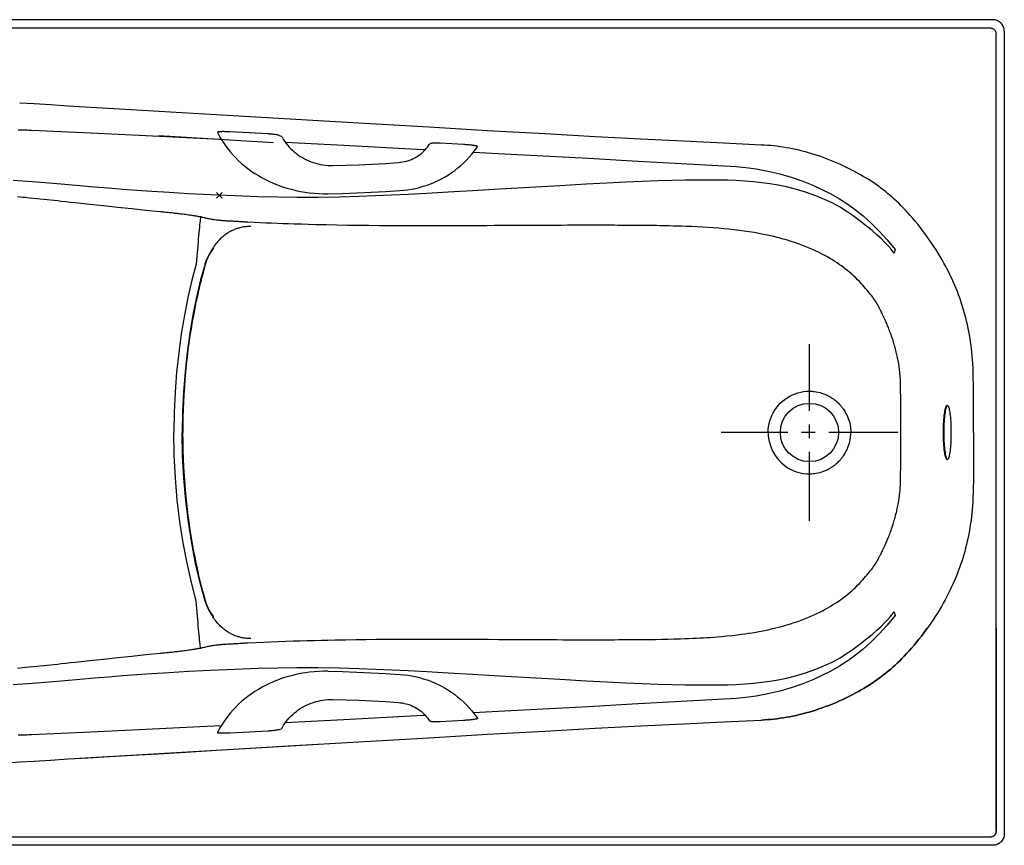
# Model space of a CAD drawing. Extents: x -25.4 to 40.6, y -10.4 to 25.6.
# Drawn here: x -2.4 to 40.6, y -10.4 to 25.6 of the extents above; entities that cross this region are included whole.
import ezdxf

# ---------------------------------------------------------------- set-up
doc = ezdxf.new("R2010")
doc.units = 0
doc.header["$LTSCALE"] = 2
doc.header["$MEASUREMENT"] = 0
doc.linetypes.add('CENTER', pattern=[0.6, 0.375, -0.075, 0.075, -0.075])
doc.layers.get('0').update_dxf_attribs({"linetype": 'CONTINUOUS'})
doc.layers.add('CENTER', color=1, linetype='CENTER')

msp = doc.modelspace()

# ---------------------------------------------------------------- linework, layer by layer
for p, q in [((40.09, 25.61), (-24.914, 25.61)), ((-24.803, 25.249), (39.979, 25.249)), ((40.228, -9.781), (40.228, 25)), ((40.588, 25.112), (40.588, -9.892)), ((8.466, 20.628), (6.807, 20.718)), ((3.703, 20.557), (8.705, 20.262)), ((16.999, 20.164), (15.976, 20.22)), ((6.464, 18.077), (6.214, 17.827)), ((6.464, 17.827), (6.214, 18.077)), ((5.539, 17.002), (5.525, 17.005)), ((5.567, 16.996), (5.539, 17.002)), ((5.595, 16.99), (5.567, 16.996)), ((5.623, 16.983), (5.595, 16.99)), ((35.813, 15.541), (35.784, 15.43)), ((35.823, 15.596), (35.813, 15.541)), ((5.711, 14.881), (5.682, 14.775)), ((5.721, 14.917), (5.711, 14.881)), ((5.714, 14.965), (5.721, 14.917)), ((36.067, 8.938), (36.067, 9.121)), ((33.246, 8.983), (33.257, 8.973)), ((33.257, 8.973), (33.267, 8.965)), ((33.267, 8.965), (33.275, 8.957)), ((33.275, 8.957), (33.282, 8.951)), ((33.282, 8.951), (33.292, 8.942)), ((33.292, 8.942), (33.301, 8.935)), ((33.301, 8.935), (33.31, 8.926)), ((36.067, 8.675), (36.067, 8.938)), ((36.067, 7.653), (36.067, 8.675)), ((38.1, 8.794), (38.087, 8.782)), ((38.098, 8.797), (38.111, 8.794)), ((38.106, 8.795), (38.1, 8.794)), ((36.067, 7.475), (36.067, 7.653)), ((36.067, 6.556), (36.067, 7.475)), ((36.067, 6.298), (36.067, 6.556)), ((33.257, 6.247), (33.267, 6.255)), ((33.267, 6.255), (33.275, 6.262)), ((33.275, 6.262), (33.282, 6.268)), ((33.282, 6.268), (33.292, 6.278)), ((33.292, 6.278), (33.301, 6.285)), ((33.301, 6.285), (33.31, 6.294)), ((33.31, 6.294), (33.321, 6.304)), ((38.087, 6.438), (38.1, 6.426)), ((38.111, 6.426), (38.098, 6.422)), ((38.1, 6.426), (38.106, 6.425)), ((32.087, 5.756), (32.087, 5.808)), ((5.711, 0.339), (5.682, 0.445)), ((5.721, 0.302), (5.711, 0.339)), ((5.714, 0.255), (5.721, 0.302)), ((35.784, -0.211), (35.813, -0.321)), ((35.813, -0.321), (35.823, -0.376)), ((40.228, -0.92), (40.228, -9.781)), ((19.638, -1.416), (20.095, -1.419)), ((20.095, -1.419), (20.472, -1.42)), ((20.472, -1.42), (20.771, -1.422)), ((20.771, -1.422), (21.063, -1.423)), ((21.063, -1.423), (21.341, -1.424)), ((21.341, -1.424), (21.605, -1.424)), ((21.605, -1.424), (21.857, -1.425)), ((21.857, -1.425), (22.094, -1.425)), ((22.094, -1.425), (22.318, -1.425)), ((5.567, -1.776), (5.595, -1.77)), ((5.595, -1.77), (5.623, -1.764)), ((5.623, -1.764), (5.702, -1.746)), ((16.999, -4.944), (15.976, -5)), ((8.466, -5.408), (6.807, -5.498)), ((39.979, -10.03), (-24.803, -10.03)), ((39.979, -10.03), (-5.412, -10.03)), ((40.09, -10.39), (-24.914, -10.39))]:
    msp.add_line(p, q)
for points in [[(40.588, 25.112), (40.585, 25.164), (40.577, 25.215), (40.563, 25.265), (40.544, 25.313), (40.52, 25.36), (40.492, 25.403), (40.459, 25.444), (40.422, 25.48), (40.382, 25.513), (40.338, 25.542), (40.292, 25.566), (40.243, 25.584), (40.193, 25.598), (40.142, 25.607), (40.09, 25.61)], [(39.979, 25.249), (40.005, 25.248), (40.031, 25.244), (40.056, 25.237), (40.08, 25.228), (40.103, 25.216), (40.125, 25.202), (40.146, 25.186), (40.164, 25.167), (40.18, 25.147), (40.194, 25.125), (40.206, 25.102), (40.216, 25.078), (40.222, 25.052), (40.226, 25.027), (40.228, 25)], [(11.154, 21.173), (-0.25, 21.845), (-1.033, 21.891), (-1.744, 21.935), (-2.371, 21.976)], [(29.996, 20.146), (28.336, 20.223), (26.591, 20.308), (24.736, 20.402), (22.738, 20.508), (20.539, 20.629), (18.044, 20.77), (15.475, 20.918), (13.185, 21.053), (11.154, 21.173)], [(-2.435, 20.812), (-2.321, 20.809), (-2.221, 20.806), (-2.131, 20.803), (-2.051, 20.801), (-1.979, 20.798), (-1.916, 20.796), (-1.861, 20.793)], [(-1.861, 20.793), (0.416, 20.692), (2.838, 20.579), (5.494, 20.451), (6.42, 20.405)], [(6.807, 20.718), (6.764, 20.72), (6.724, 20.722), (6.684, 20.724), (6.647, 20.725), (6.611, 20.726), (6.577, 20.727), (6.544, 20.728), (6.513, 20.728), (6.484, 20.728), (6.456, 20.728), (6.43, 20.727), (6.406, 20.727), (6.384, 20.726), (6.363, 20.725), (6.344, 20.723), (6.327, 20.722), (6.311, 20.72), (6.298, 20.718), (6.286, 20.716), (6.277, 20.714), (6.269, 20.711), (6.264, 20.708), (6.261, 20.705), (6.26, 20.702), (6.26, 20.7)], [(6.26, 20.7), (6.295, 20.63), (6.368, 20.492), (6.448, 20.357), (6.533, 20.222), (6.625, 20.09), (6.724, 19.959), (6.828, 19.831), (6.939, 19.705), (7.056, 19.582), (7.18, 19.461), (7.309, 19.344), (7.445, 19.229), (7.587, 19.119), (7.734, 19.012), (7.887, 18.91), (8.046, 18.812), (8.21, 18.718), (8.378, 18.63), (8.552, 18.546), (8.73, 18.468), (8.913, 18.396), (9.099, 18.329), (9.289, 18.268), (9.483, 18.214), (9.679, 18.166), (9.877, 18.125), (10.078, 18.091), (10.28, 18.063), (10.483, 18.042), (10.687, 18.029), (10.891, 18.022), (11.092, 18.022)], [(8.945, 20.566), (8.938, 20.569), (8.927, 20.572), (8.915, 20.576), (8.9, 20.579), (8.884, 20.583), (8.865, 20.586), (8.844, 20.59), (8.821, 20.593), (8.797, 20.597), (8.772, 20.6), (8.745, 20.604), (8.718, 20.607), (8.69, 20.61), (8.661, 20.613), (8.633, 20.616), (8.604, 20.618), (8.576, 20.621), (8.548, 20.623), (8.52, 20.625), (8.493, 20.626), (8.466, 20.628)], [(8.945, 20.566), (8.995, 20.545), (9.047, 20.525)], [(9.061, 20.516), (9.06, 20.517), (9.058, 20.519), (9.053, 20.522), (9.047, 20.525)], [(9.061, 20.516), (9.088, 20.466), (9.141, 20.378), (9.198, 20.292), (9.259, 20.209), (9.324, 20.128), (9.392, 20.05), (9.464, 19.975), (9.54, 19.903), (9.618, 19.835), (9.7, 19.769), (9.784, 19.707), (9.871, 19.648), (9.961, 19.594), (10.054, 19.542), (10.148, 19.495), (10.244, 19.452), (10.343, 19.413), (10.443, 19.378), (10.544, 19.347), (10.647, 19.32), (10.751, 19.298), (10.855, 19.28), (10.96, 19.266), (11.066, 19.257), (11.172, 19.252), (11.277, 19.252)], [(9.218, 20.265), (11.772, 20.135), (15.228, 19.955), (15.329, 19.949)], [(15.499, 20.174), (15.529, 20.19), (15.554, 20.207)], [(15.976, 20.22), (15.95, 20.221), (15.924, 20.222), (15.897, 20.223), (15.871, 20.224), (15.844, 20.225), (15.818, 20.225), (15.792, 20.225), (15.767, 20.225), (15.741, 20.225), (15.717, 20.225), (15.694, 20.224), (15.672, 20.223), (15.651, 20.222), (15.632, 20.221), (15.614, 20.219), (15.599, 20.218), (15.586, 20.216), (15.574, 20.214), (15.565, 20.211), (15.559, 20.209), (15.554, 20.207)], [(14.16, 19.385), (14.243, 19.393), (14.325, 19.405), (14.407, 19.42), (14.487, 19.439), (14.567, 19.462), (14.645, 19.488), (14.721, 19.518), (14.796, 19.552), (14.869, 19.588), (14.94, 19.628), (15.009, 19.672), (15.076, 19.718), (15.14, 19.767), (15.201, 19.82), (15.259, 19.875), (15.315, 19.933), (15.368, 19.994), (15.417, 20.057), (15.463, 20.122), (15.494, 20.17)], [(14.208, 18.156), (14.383, 18.171), (14.557, 18.193), (14.73, 18.221), (14.901, 18.256), (15.071, 18.297), (15.239, 18.345), (15.404, 18.398), (15.567, 18.458), (15.727, 18.524), (15.884, 18.596), (16.038, 18.674), (16.188, 18.757), (16.335, 18.846), (16.478, 18.941), (16.617, 19.041), (16.751, 19.146), (16.881, 19.256), (17.006, 19.371), (17.127, 19.49), (17.242, 19.614), (17.352, 19.742), (17.456, 19.874), (17.555, 20.01), (17.602, 20.079)], [(15.499, 20.174), (15.495, 20.171), (15.494, 20.17)], [(17.602, 20.079), (17.603, 20.082), (17.601, 20.085), (17.598, 20.088), (17.592, 20.092), (17.584, 20.095), (17.574, 20.099), (17.562, 20.103), (17.548, 20.106), (17.532, 20.11), (17.515, 20.113), (17.495, 20.117), (17.474, 20.12), (17.451, 20.124), (17.427, 20.127), (17.401, 20.13), (17.373, 20.134), (17.343, 20.137), (17.312, 20.14), (17.279, 20.144), (17.244, 20.147), (17.208, 20.15), (17.17, 20.153), (17.13, 20.156), (17.088, 20.159), (17.044, 20.161), (16.999, 20.164)], [(17.427, 19.838), (18.788, 19.765), (22.444, 19.566)], [(39.24, 7.61), (39.24, 7.964), (39.241, 8.348), (39.242, 8.738), (39.243, 9.107), (39.242, 9.432), (39.24, 9.724), (39.236, 9.984), (39.231, 10.216), (39.223, 10.424), (39.214, 10.613), (39.203, 10.786), (39.19, 10.948), (39.175, 11.104), (39.159, 11.256), (39.14, 11.407), (39.119, 11.56), (39.095, 11.711), (39.069, 11.863), (39.041, 12.014), (39.011, 12.165), (38.979, 12.314), (38.944, 12.463), (38.907, 12.612), (38.868, 12.759), (38.827, 12.905), (38.784, 13.049), (38.74, 13.193), (38.693, 13.335), (38.644, 13.476), (38.593, 13.615), (38.541, 13.752), (38.487, 13.888), (38.431, 14.023), (38.372, 14.157), (38.311, 14.293), (38.247, 14.43), (38.179, 14.568), (38.107, 14.709), (38.033, 14.85), (37.955, 14.993), (37.874, 15.136), (37.79, 15.28), (37.703, 15.425), (37.612, 15.57), (37.519, 15.714), (37.424, 15.858), (37.326, 16.001), (37.225, 16.143), (37.123, 16.283), (37.019, 16.422), (36.914, 16.557), (36.808, 16.69), (36.701, 16.82), (36.594, 16.947), (36.487, 17.07), (36.382, 17.187), (36.279, 17.299), (36.177, 17.405), (36.078, 17.507), (35.979, 17.603), (35.882, 17.696), (35.786, 17.786), (35.689, 17.872), (35.593, 17.956), (35.496, 18.038), (35.398, 18.117), (35.3, 18.195), (35.2, 18.271), (35.099, 18.346), (34.996, 18.419), (34.89, 18.492), (34.782, 18.564), (34.671, 18.636), (34.556, 18.707), (34.437, 18.779), (34.313, 18.85), (34.184, 18.923), (34.048, 18.996), (33.907, 19.069), (33.763, 19.142), (33.619, 19.211), (33.475, 19.278), (33.332, 19.342), (33.189, 19.404), (33.047, 19.463), (32.904, 19.519), (32.762, 19.573), (32.619, 19.624), (32.477, 19.673), (32.335, 19.719), (32.193, 19.763), (32.052, 19.805), (31.911, 19.844), (31.771, 19.881), (31.631, 19.915), (31.491, 19.947), (31.352, 19.976), (31.214, 20.003), (31.076, 20.028), (30.939, 20.051), (30.803, 20.071), (30.667, 20.089), (30.531, 20.105), (30.397, 20.119), (30.262, 20.13), (30.129, 20.139), (29.996, 20.146)], [(11.277, 19.252), (11.855, 19.266), (12.432, 19.286), (13.009, 19.313), (13.585, 19.346), (14.16, 19.385)], [(22.444, 19.566), (24.349, 19.46), (26.488, 19.339), (28.894, 19.203)], [(28.894, 19.203), (29.306, 19.168), (29.767, 19.105), (30.27, 19.01), (30.8, 18.882), (31.326, 18.728), (31.803, 18.563), (32.23, 18.393), (32.632, 18.212), (33.024, 18.013), (33.404, 17.795), (33.756, 17.569), (34.096, 17.323), (34.434, 17.051), (34.778, 16.742), (35.132, 16.391), (35.484, 16.005), (35.823, 15.596)], [(22.339, 18.437), (21.196, 18.372), (19.882, 18.295), (18.563, 18.215), (17.383, 18.145), (16.325, 18.084), (15.39, 18.032), (14.574, 17.99), (13.845, 17.955), (13.146, 17.925), (12.411, 17.899), (11.581, 17.876), (10.645, 17.862), (9.716, 17.861), (8.885, 17.87), (8.017, 17.89), (7.016, 17.924), (5.956, 17.97), (4.994, 18.02), (4.144, 18.07), (3.4, 18.119), (2.738, 18.166), (2.115, 18.213), (1.498, 18.262), (0.876, 18.314), (0.248, 18.368), (-0.4, 18.424), (-1.082, 18.483), (-1.823, 18.544), (-2.657, 18.605)], [(28.894, 18.592), (28.512, 18.606), (28.101, 18.616), (27.655, 18.62), (27.171, 18.619), (26.648, 18.612), (26.08, 18.599), (25.465, 18.581), (24.794, 18.556), (24.06, 18.524), (23.249, 18.485), (22.339, 18.437)], [(35.784, 15.43), (35.638, 15.612), (35.501, 15.768), (35.363, 15.913), (35.209, 16.063), (35.029, 16.23), (34.82, 16.412), (34.581, 16.612), (34.303, 16.831), (33.992, 17.06), (33.688, 17.266), (33.392, 17.448), (33.078, 17.618), (32.741, 17.777), (32.36, 17.933), (31.916, 18.09), (31.481, 18.222), (31.089, 18.32), (30.723, 18.395), (30.365, 18.455), (30.007, 18.503), (29.645, 18.54), (29.276, 18.57), (28.894, 18.592)], [(11.092, 18.022), (11.716, 18.036), (12.34, 18.057), (12.963, 18.084), (13.586, 18.117), (14.208, 18.156)], [(3.756, 17.234), (3.138, 17.294), (2.52, 17.356), (1.903, 17.421), (1.288, 17.487), (0.673, 17.554), (0.055, 17.622), (-0.151, 17.644), (-0.357, 17.666), (-0.561, 17.689), (-0.713, 17.705), (-0.864, 17.721), (-1.168, 17.753), (-1.32, 17.769), (-1.474, 17.785), (-1.63, 17.801), (-1.79, 17.817), (-1.953, 17.833), (-2.121, 17.85), (-2.236, 17.86), (-2.353, 17.872), (-2.474, 17.883)], [(5.103, 17.077), (5.045, 17.085), (4.987, 17.093), (4.927, 17.102), (4.867, 17.11), (4.807, 17.117), (4.746, 17.125), (4.7, 17.131), (4.654, 17.137), (4.607, 17.143), (4.56, 17.148), (4.513, 17.154), (4.465, 17.16), (4.417, 17.165), (4.368, 17.171), (4.319, 17.176), (4.27, 17.182), (4.221, 17.187), (4.171, 17.193), (4.12, 17.198), (4.069, 17.203), (4.018, 17.209), (3.967, 17.214), (3.915, 17.219), (3.862, 17.224), (3.809, 17.229), (3.756, 17.234)], [(5.525, 17.005), (5.498, 17.01), (5.471, 17.015), (5.444, 17.021), (5.417, 17.026), (5.39, 17.031), (5.362, 17.036), (5.334, 17.041), (5.306, 17.046), (5.278, 17.05), (5.249, 17.055), (5.22, 17.06), (5.191, 17.064), (5.162, 17.069), (5.133, 17.073), (5.103, 17.077)], [(5.532, 17.044), (5.526, 17.009), (5.518, 16.963), (5.51, 16.904), (5.501, 16.833), (5.491, 16.751), (5.481, 16.658), (5.47, 16.555), (5.459, 16.442), (5.447, 16.32), (5.435, 16.19), (5.422, 16.053), (5.409, 15.909), (5.396, 15.759), (5.384, 15.604), (5.371, 15.445), (5.358, 15.284), (5.345, 15.12), (5.333, 14.956)], [(7.194, 16.804), (7.159, 16.806), (7.123, 16.808), (7.088, 16.811), (7.054, 16.813), (7.02, 16.814), (6.987, 16.816), (6.938, 16.819), (6.889, 16.821), (6.842, 16.823), (6.794, 16.825), (6.748, 16.828), (6.701, 16.83), (6.655, 16.832), (6.61, 16.835), (6.564, 16.838), (6.518, 16.841), (6.473, 16.844), (6.427, 16.848), (6.381, 16.852), (6.335, 16.857), (6.289, 16.862), (6.242, 16.867), (6.195, 16.873), (6.148, 16.88), (6.1, 16.887), (6.052, 16.895), (6.003, 16.903), (5.954, 16.912), (5.905, 16.922), (5.855, 16.932), (5.821, 16.939), (5.787, 16.946), (5.754, 16.954), (5.719, 16.961), (5.685, 16.969), (5.623, 16.983)], [(7.588, 16.779), (7.561, 16.781), (7.534, 16.782), (7.507, 16.784), (7.481, 16.785), (7.454, 16.787), (7.427, 16.788), (7.401, 16.79), (7.375, 16.791), (7.349, 16.793), (7.323, 16.795), (7.29, 16.797), (7.258, 16.799), (7.226, 16.801), (7.194, 16.804)], [(19.308, 16.634), (18.335, 16.629), (18.017, 16.628), (17.544, 16.625), (17.073, 16.623), (16.133, 16.62), (15.663, 16.62), (15.194, 16.619), (14.727, 16.62), (14.261, 16.621), (13.796, 16.624), (13.332, 16.627), (12.866, 16.631), (12.4, 16.636), (11.935, 16.643), (11.471, 16.651), (11.007, 16.66), (10.543, 16.671), (10.231, 16.679), (9.917, 16.688), (9.6, 16.698), (9.36, 16.705), (9.117, 16.714), (8.872, 16.723), (8.622, 16.733), (8.369, 16.743), (8.112, 16.755), (7.852, 16.767), (7.588, 16.779)], [(7.72, 16.596), (7.675, 16.596), (7.63, 16.594), (7.585, 16.592), (7.54, 16.589), (7.496, 16.584), (7.452, 16.579), (7.409, 16.572), (7.366, 16.565), (7.323, 16.557), (7.28, 16.548), (7.238, 16.537), (7.196, 16.526), (7.154, 16.514), (7.113, 16.501), (7.072, 16.487), (7.032, 16.472), (6.991, 16.456), (6.951, 16.439), (6.912, 16.421), (6.872, 16.402), (6.834, 16.382), (6.795, 16.361), (6.757, 16.339), (6.719, 16.317), (6.682, 16.293), (6.645, 16.268), (6.609, 16.242), (6.573, 16.216), (6.537, 16.187), (6.501, 16.158), (6.465, 16.128), (6.43, 16.096), (6.395, 16.063), (6.361, 16.029), (6.327, 15.994), (6.293, 15.958), (6.26, 15.921), (6.229, 15.884), (6.2, 15.849), (6.172, 15.815), (6.147, 15.781), (6.123, 15.748), (6.1, 15.716), (6.078, 15.684), (6.057, 15.653), (6.037, 15.623), (6.018, 15.593), (6, 15.564), (5.983, 15.535), (5.966, 15.507), (5.95, 15.48), (5.935, 15.453), (5.921, 15.427), (5.907, 15.402)], [(35.133, 13.047), (35.099, 13.112), (35.065, 13.174), (35.031, 13.233), (34.997, 13.288), (34.962, 13.342), (34.926, 13.396), (34.887, 13.452), (34.845, 13.509), (34.801, 13.569), (34.754, 13.63), (34.704, 13.692), (34.652, 13.757), (34.596, 13.824), (34.538, 13.892), (34.476, 13.963), (34.41, 14.036), (34.341, 14.111), (34.267, 14.188), (34.189, 14.268), (34.107, 14.348), (34.022, 14.429), (33.934, 14.508), (33.846, 14.586), (33.756, 14.662), (33.665, 14.735), (33.574, 14.806), (33.482, 14.875), (33.387, 14.942), (33.291, 15.008), (33.191, 15.073), (33.088, 15.138), (32.982, 15.203), (32.871, 15.266), (32.756, 15.33), (32.636, 15.393), (32.513, 15.455), (32.385, 15.517), (32.252, 15.577), (32.116, 15.637), (31.976, 15.695), (31.832, 15.752), (31.684, 15.807), (31.569, 15.848), (31.451, 15.889), (31.331, 15.928), (31.206, 15.967), (31.078, 16.005), (30.946, 16.043), (30.811, 16.08), (30.672, 16.116), (30.53, 16.151), (30.385, 16.184), (30.236, 16.217), (30.085, 16.248), (29.879, 16.288), (29.669, 16.325), (29.455, 16.359), (29.237, 16.391), (29.017, 16.421), (28.793, 16.448), (28.568, 16.473), (28.34, 16.495), (28.112, 16.516), (27.882, 16.534), (27.65, 16.55), (27.417, 16.564), (27.182, 16.577), (26.944, 16.588), (26.704, 16.597), (26.522, 16.604), (26.338, 16.609), (26.151, 16.614), (25.96, 16.619), (25.766, 16.623), (25.567, 16.626), (25.432, 16.629), (25.293, 16.63), (25.152, 16.632), (25.006, 16.634), (24.857, 16.635), (24.704, 16.637), (24.549, 16.638), (24.39, 16.639), (24.227, 16.64), (24.06, 16.641), (23.888, 16.642), (23.713, 16.643), (23.58, 16.644), (23.446, 16.644), (23.177, 16.645), (22.905, 16.645), (22.629, 16.645), (22.352, 16.645), (22.078, 16.645), (21.806, 16.644), (21.537, 16.644), (21.269, 16.643), (21.004, 16.642), (20.742, 16.641), (20.483, 16.64), (20.227, 16.639), (19.974, 16.638), (19.639, 16.636), (19.308, 16.634)], [(6.096, 15.645), (6.085, 15.632), (6.074, 15.619), (6.063, 15.605), (6.052, 15.591), (6.041, 15.577), (6.03, 15.562), (6.02, 15.548), (6.009, 15.533), (5.998, 15.519), (5.988, 15.504), (5.978, 15.489), (5.967, 15.473), (5.957, 15.458), (5.947, 15.442), (5.937, 15.426)], [(5.714, 14.965), (5.767, 15.115), (5.831, 15.261), (5.907, 15.402)], [(5.822, 15.21), (5.814, 15.191), (5.806, 15.173), (5.798, 15.155), (5.791, 15.136), (5.783, 15.118), (5.776, 15.099), (5.769, 15.081), (5.763, 15.062), (5.756, 15.043), (5.749, 15.024), (5.743, 15.005), (5.737, 14.986), (5.731, 14.967), (5.725, 14.948), (5.72, 14.929)], [(5.907, 15.402), (5.897, 15.38), (5.887, 15.359), (5.877, 15.337), (5.867, 15.316), (5.858, 15.295), (5.849, 15.275), (5.84, 15.254), (5.831, 15.233), (5.823, 15.213), (5.815, 15.193), (5.807, 15.173), (5.799, 15.152), (5.792, 15.132), (5.784, 15.113), (5.777, 15.093), (5.77, 15.073), (5.764, 15.053), (5.757, 15.034), (5.751, 15.014), (5.745, 14.995), (5.739, 14.975), (5.733, 14.956), (5.727, 14.937), (5.721, 14.917)], [(5.937, 15.426), (5.928, 15.412), (5.92, 15.398), (5.911, 15.384), (5.903, 15.37), (5.895, 15.356), (5.888, 15.345), (5.882, 15.333), (5.876, 15.321), (5.869, 15.309), (5.863, 15.297), (5.857, 15.285), (5.851, 15.273), (5.845, 15.26), (5.839, 15.248), (5.833, 15.235), (5.827, 15.222), (5.822, 15.21)], [(5.333, 14.956), (5.143, 14.246), (4.97, 13.501), (4.814, 12.724), (4.679, 11.918), (4.565, 11.088), (4.475, 10.237), (4.41, 9.371), (4.37, 8.494), (4.357, 7.61)], [(5.714, 14.965), (5.522, 14.26), (5.346, 13.518), (5.188, 12.742), (5.049, 11.936), (4.934, 11.104), (4.842, 10.25), (4.775, 9.38), (4.734, 8.498), (4.721, 7.61)], [(5.72, 14.929), (5.657, 14.707), (5.596, 14.481), (5.537, 14.251), (5.479, 14.018), (5.422, 13.781), (5.368, 13.541), (5.315, 13.297), (5.264, 13.049), (5.216, 12.799), (5.169, 12.545), (5.124, 12.289), (5.082, 12.029), (5.041, 11.767), (5.004, 11.503), (4.968, 11.235), (4.935, 10.966), (4.904, 10.694), (4.876, 10.42), (4.85, 10.145), (4.827, 9.867), (4.8, 9.495), (4.778, 9.121), (4.761, 8.745), (4.749, 8.368), (4.742, 7.989), (4.739, 7.61)], [(5.682, 14.775), (5.672, 14.742), (5.662, 14.705), (5.652, 14.666), (5.64, 14.623), (5.627, 14.577), (5.614, 14.526), (5.599, 14.47), (5.583, 14.41), (5.566, 14.343), (5.547, 14.271), (5.527, 14.191), (5.505, 14.103), (5.481, 14.006), (5.456, 13.899), (5.428, 13.781), (5.398, 13.649), (5.365, 13.503), (5.33, 13.339), (5.291, 13.155), (5.25, 12.947), (5.205, 12.712), (5.156, 12.443), (5.106, 12.147), (5.058, 11.84), (5.013, 11.529), (4.971, 11.215), (4.932, 10.898), (4.897, 10.578), (4.865, 10.255), (4.837, 9.93), (4.813, 9.602), (4.792, 9.273), (4.775, 8.942), (4.762, 8.61), (4.752, 8.277), (4.746, 7.944), (4.744, 7.61)], [(36.067, 9.121), (36.067, 9.238), (36.066, 9.357), (36.065, 9.477), (36.064, 9.539), (36.064, 9.601), (36.062, 9.665), (36.061, 9.732), (36.058, 9.801), (36.056, 9.872), (36.052, 9.944), (36.048, 10.018), (36.043, 10.095), (36.036, 10.173), (36.028, 10.251), (36.02, 10.327), (36.011, 10.4), (36.001, 10.47), (35.979, 10.609), (35.968, 10.677), (35.955, 10.745), (35.942, 10.811), (35.929, 10.875), (35.916, 10.936), (35.903, 10.995), (35.89, 11.052), (35.876, 11.108), (35.859, 11.179), (35.841, 11.248), (35.823, 11.314), (35.805, 11.377), (35.788, 11.438), (35.77, 11.497), (35.753, 11.554), (35.736, 11.608), (35.719, 11.661), (35.694, 11.736), (35.67, 11.808), (35.646, 11.876), (35.623, 11.941), (35.6, 12.002), (35.578, 12.06), (35.557, 12.116), (35.536, 12.169), (35.516, 12.219), (35.496, 12.267), (35.477, 12.313), (35.459, 12.356), (35.441, 12.398), (35.424, 12.438), (35.407, 12.476), (35.391, 12.513), (35.375, 12.547), (35.36, 12.581), (35.346, 12.613), (35.332, 12.643), (35.318, 12.672), (35.305, 12.7), (35.292, 12.727), (35.28, 12.753), (35.268, 12.778), (35.257, 12.801), (35.235, 12.846), (35.215, 12.887), (35.196, 12.924), (35.178, 12.959), (35.162, 12.991), (35.147, 13.02), (35.133, 13.047)], [(30.286, 7.61), (30.291, 7.736), (30.304, 7.863), (30.327, 7.99), (30.359, 8.116), (30.399, 8.239), (30.449, 8.358), (30.506, 8.473), (30.572, 8.584), (30.646, 8.691), (30.727, 8.791), (30.815, 8.886), (30.909, 8.974), (31.009, 9.055), (31.115, 9.128), (31.226, 9.194), (31.34, 9.251), (31.459, 9.3), (31.581, 9.341), (31.706, 9.372), (31.832, 9.395), (31.959, 9.408), (32.087, 9.412)], [(32.087, 9.412), (32.141, 9.411), (32.192, 9.408), (32.248, 9.404), (32.312, 9.397), (32.384, 9.386), (32.465, 9.37), (32.552, 9.349), (32.63, 9.326), (32.698, 9.302), (32.758, 9.279), (32.811, 9.256), (32.858, 9.235), (32.901, 9.214), (32.938, 9.194), (32.972, 9.175), (33.003, 9.157), (33.03, 9.14), (33.055, 9.124), (33.077, 9.11), (33.098, 9.096), (33.116, 9.083), (33.133, 9.071), (33.149, 9.06), (33.163, 9.049), (33.175, 9.04), (33.187, 9.031), (33.198, 9.022), (33.208, 9.014), (33.217, 9.007), (33.225, 9), (33.233, 8.994), (33.24, 8.988), (33.246, 8.983)], [(33.31, 8.926), (33.321, 8.915), (33.328, 8.909), (33.334, 8.903), (33.342, 8.896), (33.349, 8.888), (33.358, 8.88), (33.367, 8.871), (33.377, 8.861), (33.387, 8.85), (33.399, 8.838), (33.411, 8.825), (33.424, 8.81), (33.438, 8.794), (33.453, 8.777), (33.47, 8.757), (33.487, 8.736), (33.506, 8.712), (33.526, 8.685), (33.548, 8.656), (33.571, 8.623), (33.596, 8.585), (33.623, 8.543), (33.651, 8.496), (33.68, 8.442), (33.711, 8.38), (33.744, 8.309), (33.777, 8.226), (33.805, 8.145), (33.827, 8.072), (33.843, 8.008), (33.856, 7.95), (33.865, 7.898), (33.873, 7.851), (33.878, 7.808), (33.883, 7.77), (33.886, 7.734), (33.888, 7.703), (33.89, 7.676), (33.891, 7.652), (33.891, 7.63), (33.891, 7.61)], [(37.931, 7.61), (37.931, 7.706), (37.933, 7.803), (37.936, 7.898), (37.94, 7.993), (37.945, 8.085), (37.951, 8.174), (37.959, 8.26), (37.967, 8.34), (37.976, 8.416), (37.986, 8.486), (37.997, 8.55), (38.008, 8.607), (38.02, 8.658), (38.032, 8.701), (38.045, 8.736), (38.058, 8.763), (38.072, 8.782), (38.085, 8.794), (38.098, 8.797)], [(38.087, 8.782), (38.074, 8.764), (38.062, 8.737), (38.049, 8.703), (38.036, 8.661), (38.024, 8.611), (38.013, 8.554), (38.002, 8.49), (37.992, 8.421), (37.983, 8.345), (37.975, 8.264), (37.967, 8.179), (37.961, 8.089), (37.956, 7.997), (37.952, 7.902), (37.949, 7.805), (37.947, 7.708), (37.946, 7.61)], [(38.111, 8.794), (38.124, 8.783), (38.137, 8.764), (38.15, 8.738), (38.162, 8.703), (38.175, 8.661), (38.187, 8.611), (38.198, 8.554), (38.208, 8.49), (38.218, 8.42), (38.227, 8.344), (38.235, 8.263), (38.242, 8.178), (38.248, 8.088), (38.253, 7.995), (38.257, 7.9), (38.259, 7.803), (38.261, 7.706), (38.262, 7.61)], [(5.333, 0.264), (5.121, 1.065), (4.929, 1.909), (4.761, 2.794), (4.619, 3.714), (4.506, 4.661), (4.424, 5.631), (4.374, 6.616), (4.357, 7.61)], [(5.714, 0.255), (5.499, 1.051), (5.305, 1.893), (5.133, 2.777), (4.989, 3.697), (4.873, 4.647), (4.789, 5.621), (4.738, 6.611), (4.721, 7.61)], [(4.739, 7.61), (4.742, 7.23), (4.749, 6.852), (4.761, 6.475), (4.778, 6.099), (4.8, 5.725), (4.827, 5.352), (4.85, 5.075), (4.876, 4.799), (4.904, 4.526), (4.935, 4.254), (4.968, 3.984), (5.004, 3.717), (5.041, 3.452), (5.082, 3.19), (5.124, 2.931), (5.169, 2.674), (5.216, 2.421), (5.264, 2.17), (5.315, 1.923), (5.368, 1.679), (5.422, 1.438), (5.479, 1.201), (5.537, 0.968), (5.596, 0.739), (5.657, 0.513), (5.72, 0.291)], [(5.682, 0.445), (5.672, 0.478), (5.662, 0.514), (5.652, 0.554), (5.64, 0.596), (5.627, 0.643), (5.614, 0.694), (5.599, 0.749), (5.583, 0.81), (5.566, 0.876), (5.547, 0.949), (5.527, 1.029), (5.505, 1.117), (5.481, 1.214), (5.456, 1.321), (5.428, 1.439), (5.398, 1.57), (5.365, 1.717), (5.33, 1.881), (5.291, 2.065), (5.25, 2.272), (5.205, 2.508), (5.156, 2.776), (5.106, 3.072), (5.058, 3.38), (5.013, 3.69), (4.971, 4.004), (4.932, 4.322), (4.897, 4.642), (4.865, 4.965), (4.837, 5.29), (4.813, 5.617), (4.792, 5.947), (4.775, 6.277), (4.762, 6.609), (4.752, 6.942), (4.746, 7.276), (4.744, 7.61)], [(39.24, 7.61), (39.24, 7.252), (39.241, 6.865), (39.242, 6.471), (39.243, 6.099), (39.242, 5.773), (39.24, 5.48), (39.236, 5.219), (39.23, 4.987), (39.222, 4.779), (39.213, 4.59), (39.201, 4.417), (39.188, 4.254), (39.173, 4.097), (39.156, 3.944), (39.137, 3.791), (39.115, 3.637), (39.091, 3.484), (39.065, 3.331), (39.036, 3.179), (39.005, 3.027), (38.972, 2.876), (38.936, 2.725), (38.899, 2.576), (38.859, 2.428), (38.817, 2.281), (38.774, 2.135), (38.728, 1.991), (38.68, 1.847), (38.63, 1.706), (38.579, 1.566), (38.525, 1.427), (38.47, 1.291), (38.413, 1.155), (38.353, 1.019), (38.29, 0.882), (38.224, 0.743), (38.154, 0.602), (38.081, 0.46), (38.005, 0.317), (37.925, 0.173), (37.842, 0.027), (37.756, -0.118), (37.666, -0.264), (37.574, -0.41), (37.479, -0.556), (37.381, -0.701), (37.281, -0.845), (37.179, -0.987), (37.075, -1.128), (36.97, -1.266), (36.863, -1.402), (36.756, -1.535), (36.648, -1.665), (36.54, -1.791), (36.433, -1.912), (36.327, -2.027), (36.224, -2.137), (36.122, -2.242), (36.023, -2.341), (35.924, -2.437), (35.827, -2.529), (35.729, -2.617), (35.632, -2.703), (35.534, -2.786), (35.436, -2.867), (35.337, -2.946), (35.237, -3.023), (35.135, -3.099), (35.032, -3.174), (34.926, -3.248), (34.818, -3.321), (34.707, -3.393), (34.592, -3.466), (34.473, -3.538), (34.35, -3.61), (34.221, -3.682), (34.086, -3.756), (33.945, -3.83), (33.8, -3.904), (33.654, -3.975), (33.509, -4.043), (33.364, -4.109), (33.22, -4.171), (33.076, -4.231), (32.932, -4.288), (32.788, -4.343), (32.645, -4.396), (32.501, -4.445), (32.358, -4.493), (32.215, -4.537), (32.072, -4.58), (31.93, -4.619), (31.788, -4.657), (31.646, -4.692), (31.506, -4.724), (31.365, -4.754), (31.226, -4.782), (31.087, -4.807), (30.948, -4.83), (30.81, -4.85), (30.673, -4.869), (30.536, -4.885), (30.4, -4.899), (30.265, -4.91), (30.13, -4.92), (29.996, -4.927)], [(30.286, 7.61), (30.291, 7.478), (30.306, 7.344), (30.331, 7.211), (30.366, 7.08), (30.41, 6.952), (30.464, 6.828), (30.527, 6.709), (30.599, 6.594), (30.679, 6.485), (30.768, 6.382), (30.863, 6.287), (30.966, 6.199), (31.074, 6.119), (31.188, 6.047), (31.307, 5.984), (31.431, 5.93), (31.558, 5.886), (31.688, 5.851), (31.82, 5.827), (31.953, 5.812), (32.087, 5.808)], [(33.321, 6.304), (33.328, 6.31), (33.334, 6.317), (33.342, 6.324), (33.349, 6.332), (33.358, 6.34), (33.367, 6.349), (33.377, 6.359), (33.387, 6.37), (33.399, 6.382), (33.411, 6.395), (33.424, 6.41), (33.438, 6.425), (33.453, 6.443), (33.47, 6.462), (33.487, 6.484), (33.506, 6.508), (33.526, 6.534), (33.548, 6.564), (33.571, 6.597), (33.596, 6.634), (33.623, 6.676), (33.651, 6.724), (33.68, 6.778), (33.712, 6.839), (33.744, 6.91), (33.777, 6.993), (33.805, 7.074), (33.827, 7.147), (33.843, 7.212), (33.856, 7.269), (33.865, 7.321), (33.873, 7.368), (33.878, 7.411), (33.883, 7.45), (33.886, 7.485), (33.888, 7.517), (33.89, 7.544), (33.891, 7.568), (33.891, 7.589), (33.891, 7.61)], [(38.098, 6.422), (38.085, 6.426), (38.072, 6.437), (38.059, 6.456), (38.046, 6.482), (38.033, 6.517), (38.021, 6.559), (38.009, 6.609), (37.997, 6.666), (37.987, 6.729), (37.976, 6.799), (37.967, 6.875), (37.959, 6.955), (37.952, 7.041), (37.945, 7.13), (37.94, 7.223), (37.936, 7.318), (37.933, 7.415), (37.932, 7.512), (37.931, 7.61)], [(37.946, 7.61), (37.947, 7.513), (37.949, 7.417), (37.952, 7.322), (37.956, 7.227), (37.961, 7.135), (37.967, 7.046), (37.974, 6.96), (37.982, 6.879), (37.991, 6.804), (38.001, 6.734), (38.012, 6.67), (38.023, 6.612), (38.035, 6.562), (38.048, 6.519), (38.061, 6.484), (38.074, 6.457), (38.087, 6.438)], [(38.262, 7.61), (38.261, 7.516), (38.259, 7.42), (38.257, 7.325), (38.253, 7.23), (38.248, 7.138), (38.242, 7.048), (38.236, 6.962), (38.228, 6.881), (38.219, 6.805), (38.209, 6.735), (38.199, 6.671), (38.188, 6.613), (38.176, 6.563), (38.163, 6.52), (38.151, 6.484), (38.138, 6.457), (38.124, 6.438), (38.111, 6.426)], [(32.087, 5.808), (32.141, 5.809), (32.192, 5.811), (32.248, 5.816), (32.312, 5.823), (32.384, 5.834), (32.465, 5.85), (32.552, 5.871), (32.63, 5.894), (32.698, 5.917), (32.758, 5.941), (32.811, 5.963), (32.858, 5.985), (32.901, 6.006), (32.938, 6.026), (32.972, 6.045), (33.003, 6.063), (33.03, 6.079), (33.055, 6.095), (33.077, 6.11), (33.098, 6.124), (33.116, 6.137), (33.133, 6.149), (33.149, 6.16), (33.163, 6.17), (33.175, 6.18), (33.187, 6.189), (33.198, 6.197), (33.208, 6.205), (33.217, 6.212), (33.225, 6.219), (33.233, 6.226), (33.24, 6.231), (33.246, 6.237), (33.257, 6.247)], [(35.133, 2.172), (35.147, 2.2), (35.162, 2.229), (35.178, 2.261), (35.196, 2.296), (35.215, 2.333), (35.235, 2.374), (35.257, 2.419), (35.268, 2.442), (35.28, 2.467), (35.292, 2.493), (35.305, 2.52), (35.318, 2.548), (35.332, 2.577), (35.346, 2.608), (35.361, 2.64), (35.376, 2.673), (35.392, 2.708), (35.408, 2.745), (35.425, 2.783), (35.442, 2.823), (35.46, 2.865), (35.478, 2.909), (35.497, 2.955), (35.517, 3.003), (35.537, 3.053), (35.558, 3.106), (35.58, 3.162), (35.602, 3.221), (35.624, 3.282), (35.648, 3.347), (35.671, 3.415), (35.696, 3.487), (35.721, 3.563), (35.738, 3.616), (35.755, 3.671), (35.772, 3.728), (35.789, 3.787), (35.807, 3.848), (35.825, 3.912), (35.843, 3.979), (35.86, 4.048), (35.878, 4.12), (35.892, 4.176), (35.905, 4.234), (35.918, 4.294), (35.932, 4.356), (35.945, 4.421), (35.958, 4.489), (35.97, 4.557), (35.982, 4.627), (36.003, 4.766), (36.013, 4.837), (36.022, 4.909), (36.03, 4.986), (36.038, 5.064), (36.044, 5.143), (36.049, 5.22), (36.053, 5.293), (36.056, 5.365), (36.059, 5.436), (36.061, 5.504), (36.063, 5.57), (36.064, 5.634), (36.065, 5.697), (36.065, 5.758), (36.066, 5.878), (36.067, 5.997), (36.067, 6.114), (36.067, 6.298)], [(22.318, -1.425), (22.479, -1.426), (22.634, -1.426), (22.784, -1.425), (22.93, -1.425), (23.072, -1.425), (23.211, -1.425), (23.393, -1.424), (23.571, -1.424), (23.748, -1.423), (24.014, -1.422), (24.282, -1.42), (24.553, -1.418), (24.828, -1.416), (25.375, -1.41), (25.648, -1.405), (25.92, -1.4), (26.19, -1.394), (26.462, -1.386), (26.645, -1.38), (26.83, -1.373), (27.019, -1.365), (27.163, -1.358), (27.31, -1.351), (27.459, -1.342), (27.612, -1.333), (27.77, -1.322), (27.931, -1.31), (28.094, -1.297), (28.26, -1.283), (28.483, -1.262), (28.709, -1.238), (28.934, -1.212), (29.1, -1.191), (29.265, -1.168), (29.427, -1.144), (29.587, -1.119), (29.743, -1.092), (29.897, -1.065), (30.047, -1.036), (30.194, -1.006), (30.338, -0.975), (30.479, -0.943), (30.617, -0.91), (30.752, -0.876), (30.928, -0.829), (31.098, -0.78), (31.263, -0.73), (31.423, -0.678), (31.578, -0.625), (31.729, -0.571), (31.875, -0.516), (32.016, -0.459), (32.153, -0.401), (32.286, -0.342), (32.415, -0.283), (32.539, -0.222), (32.659, -0.161), (32.775, -0.1), (32.887, -0.038), (32.995, 0.025), (33.099, 0.088), (33.2, 0.151), (33.297, 0.216), (33.393, 0.281), (33.486, 0.348), (33.577, 0.416), (33.667, 0.486), (33.756, 0.558), (33.845, 0.633), (33.932, 0.71), (34.019, 0.788), (34.104, 0.868), (34.186, 0.949), (34.264, 1.029), (34.339, 1.107), (34.409, 1.182), (34.475, 1.256), (34.537, 1.327), (34.596, 1.396), (34.652, 1.462), (34.704, 1.527), (34.755, 1.591), (34.802, 1.652), (34.846, 1.712), (34.888, 1.769), (34.927, 1.825), (34.963, 1.879), (34.998, 1.933), (35.032, 1.989), (35.065, 2.047), (35.099, 2.109), (35.133, 2.172)], [(5.532, -1.824), (5.526, -1.79), (5.518, -1.743), (5.51, -1.684), (5.501, -1.613), (5.491, -1.531), (5.481, -1.438), (5.47, -1.335), (5.459, -1.222), (5.447, -1.101), (5.435, -0.971), (5.422, -0.833), (5.409, -0.689), (5.396, -0.539), (5.384, -0.384), (5.371, -0.226), (5.358, -0.064), (5.345, 0.099), (5.333, 0.264)], [(5.714, 0.255), (5.767, 0.105), (5.831, -0.041), (5.907, -0.182)], [(5.72, 0.291), (5.725, 0.272), (5.731, 0.252), (5.737, 0.233), (5.743, 0.214), (5.749, 0.195), (5.756, 0.177), (5.763, 0.158), (5.769, 0.139), (5.776, 0.12), (5.783, 0.102), (5.791, 0.083), (5.798, 0.065), (5.806, 0.046), (5.814, 0.028), (5.822, 0.01)], [(5.907, -0.182), (5.897, -0.16), (5.887, -0.139), (5.877, -0.118), (5.867, -0.097), (5.858, -0.076), (5.849, -0.055), (5.84, -0.034), (5.831, -0.014), (5.823, 0.007), (5.815, 0.027), (5.807, 0.047), (5.799, 0.067), (5.792, 0.087), (5.784, 0.107), (5.777, 0.127), (5.77, 0.147), (5.764, 0.166), (5.757, 0.186), (5.751, 0.205), (5.745, 0.225), (5.739, 0.244), (5.733, 0.264), (5.727, 0.283), (5.721, 0.302)], [(5.822, 0.01), (5.827, -0.003), (5.833, -0.016), (5.839, -0.028), (5.845, -0.041), (5.851, -0.053), (5.857, -0.065), (5.863, -0.077), (5.869, -0.089), (5.876, -0.101), (5.882, -0.113), (5.888, -0.125), (5.895, -0.137), (5.903, -0.151), (5.911, -0.165), (5.92, -0.179), (5.928, -0.193), (5.937, -0.207)], [(7.72, -1.376), (7.675, -1.376), (7.63, -1.375), (7.585, -1.372), (7.54, -1.369), (7.496, -1.365), (7.452, -1.359), (7.409, -1.353), (7.366, -1.346), (7.323, -1.337), (7.28, -1.328), (7.238, -1.318), (7.196, -1.307), (7.154, -1.294), (7.113, -1.281), (7.072, -1.267), (7.032, -1.252), (6.991, -1.236), (6.951, -1.219), (6.912, -1.201), (6.872, -1.182), (6.834, -1.162), (6.795, -1.142), (6.757, -1.12), (6.719, -1.097), (6.682, -1.073), (6.645, -1.048), (6.609, -1.023), (6.573, -0.996), (6.537, -0.968), (6.501, -0.939), (6.465, -0.908), (6.43, -0.876), (6.395, -0.844), (6.361, -0.81), (6.327, -0.775), (6.293, -0.738), (6.26, -0.701), (6.229, -0.665), (6.2, -0.629), (6.172, -0.595), (6.147, -0.561), (6.123, -0.528), (6.1, -0.496), (6.078, -0.465), (6.057, -0.434), (6.037, -0.403), (6.018, -0.374), (6, -0.344), (5.983, -0.316), (5.966, -0.288), (5.95, -0.26), (5.935, -0.234), (5.921, -0.207), (5.907, -0.182)], [(5.937, -0.207), (5.947, -0.222), (5.957, -0.238), (5.967, -0.254), (5.978, -0.269), (5.988, -0.284), (5.998, -0.299), (6.009, -0.314), (6.02, -0.328), (6.03, -0.343), (6.041, -0.357), (6.052, -0.371), (6.063, -0.385), (6.074, -0.399), (6.085, -0.412), (6.096, -0.426)], [(28.894, -3.372), (29.276, -3.35), (29.645, -3.321), (30.007, -3.283), (30.365, -3.235), (30.723, -3.176), (31.089, -3.1), (31.481, -3.002), (31.916, -2.87), (32.36, -2.713), (32.741, -2.557), (33.078, -2.398), (33.392, -2.228), (33.688, -2.047), (33.992, -1.841), (34.303, -1.611), (34.581, -1.392), (34.82, -1.193), (35.029, -1.01), (35.209, -0.844), (35.363, -0.693), (35.501, -0.548), (35.638, -0.393), (35.784, -0.211)], [(35.823, -0.376), (35.484, -0.786), (35.132, -1.172), (34.778, -1.522), (34.434, -1.831), (34.096, -2.103), (33.756, -2.349), (33.404, -2.576), (33.024, -2.793), (32.632, -2.992), (32.23, -3.174), (31.803, -3.344), (31.326, -3.508), (30.8, -3.663), (30.27, -3.79), (29.767, -3.885), (29.306, -3.949), (28.894, -3.983)], [(29.996, -4.927), (30.13, -4.92), (30.265, -4.91), (30.4, -4.899), (30.536, -4.885), (30.673, -4.869), (30.81, -4.85), (30.948, -4.83), (31.087, -4.807), (31.226, -4.782), (31.365, -4.754), (31.506, -4.724), (31.646, -4.692), (31.788, -4.657), (31.93, -4.619), (32.072, -4.58), (32.215, -4.537), (32.358, -4.493), (32.501, -4.445), (32.645, -4.396), (32.788, -4.343), (32.932, -4.288), (33.076, -4.231), (33.22, -4.171), (33.364, -4.109), (33.509, -4.043), (33.654, -3.975), (33.8, -3.904), (33.945, -3.83), (34.086, -3.756), (34.221, -3.682), (34.35, -3.61), (34.473, -3.538), (34.592, -3.466), (34.707, -3.393), (34.818, -3.321), (34.926, -3.248), (35.032, -3.174), (35.135, -3.099), (35.237, -3.023), (35.337, -2.946), (35.436, -2.867), (35.534, -2.786), (35.632, -2.703), (35.729, -2.617), (35.827, -2.529), (35.924, -2.437), (36.023, -2.341), (36.122, -2.242), (36.224, -2.137), (36.327, -2.027), (36.433, -1.912), (36.54, -1.791), (36.648, -1.665), (36.756, -1.535), (36.863, -1.402), (36.97, -1.266), (37.075, -1.128), (37.179, -0.987), (37.228, -0.92)], [(5.702, -1.746), (5.753, -1.734), (5.804, -1.723), (5.854, -1.712), (5.904, -1.702), (5.953, -1.693), (6.003, -1.684), (6.051, -1.675), (6.099, -1.668), (6.147, -1.66), (6.195, -1.654), (6.242, -1.648), (6.289, -1.642), (6.335, -1.637), (6.381, -1.633), (6.428, -1.628), (6.473, -1.625), (6.519, -1.621), (6.565, -1.618), (6.611, -1.615), (6.657, -1.613), (6.703, -1.61), (6.749, -1.608), (6.796, -1.606)], [(6.796, -1.606), (6.891, -1.601), (6.939, -1.599), (6.988, -1.596), (7.021, -1.595), (7.055, -1.593), (7.089, -1.591), (7.124, -1.589), (7.159, -1.587), (7.194, -1.584)], [(7.194, -1.584), (7.226, -1.582), (7.258, -1.579), (7.29, -1.577), (7.323, -1.575), (7.349, -1.573), (7.375, -1.572), (7.401, -1.57), (7.427, -1.569), (7.454, -1.567), (7.481, -1.566), (7.507, -1.564), (7.534, -1.563), (7.561, -1.561), (7.588, -1.56)], [(7.588, -1.56), (7.928, -1.543), (8.262, -1.528), (8.592, -1.514), (8.917, -1.502), (9.238, -1.49), (9.555, -1.479), (9.868, -1.47), (10.178, -1.461), (10.485, -1.453), (10.79, -1.445), (11.093, -1.439), (11.394, -1.433), (11.843, -1.425), (12.29, -1.418), (12.735, -1.413), (13.18, -1.408), (14.068, -1.403), (14.957, -1.4), (15.848, -1.4), (16.742, -1.402), (17.189, -1.404), (17.634, -1.406), (18.077, -1.408), (18.52, -1.411)], [(18.52, -1.411), (19.187, -1.414), (19.638, -1.416)], [(-2.473, -2.663), (-2.352, -2.652), (-2.234, -2.641), (-2.12, -2.63), (-1.952, -2.613), (-1.788, -2.597), (-1.628, -2.581), (-1.472, -2.565), (-1.319, -2.549), (-1.166, -2.533), (-0.863, -2.501), (-0.711, -2.485), (-0.56, -2.469), (-0.356, -2.447), (-0.15, -2.424), (0.057, -2.402), (0.674, -2.334), (1.289, -2.267), (1.905, -2.201), (2.521, -2.136), (3.139, -2.074), (3.756, -2.015)], [(3.756, -2.015), (3.809, -2.01), (3.862, -2.004), (3.915, -1.999), (3.967, -1.994), (4.018, -1.989), (4.07, -1.984), (4.12, -1.978), (4.171, -1.973), (4.221, -1.968), (4.27, -1.962), (4.32, -1.957), (4.368, -1.951), (4.417, -1.946), (4.465, -1.94), (4.513, -1.934), (4.56, -1.929), (4.607, -1.923), (4.654, -1.917), (4.7, -1.911), (4.746, -1.906), (4.807, -1.898), (4.868, -1.89), (4.927, -1.882), (4.987, -1.874), (5.045, -1.866), (5.103, -1.857)], [(5.103, -1.858), (5.133, -1.853), (5.162, -1.849), (5.191, -1.845), (5.22, -1.84), (5.249, -1.835), (5.278, -1.831), (5.306, -1.826), (5.334, -1.821), (5.362, -1.816), (5.39, -1.811), (5.417, -1.806), (5.444, -1.801), (5.471, -1.796), (5.498, -1.79), (5.525, -1.785)], [(5.525, -1.785), (5.539, -1.782), (5.567, -1.776)], [(-2.657, -3.385), (-1.823, -3.324), (-1.082, -3.263), (-0.4, -3.205), (0.248, -3.148), (0.876, -3.094), (1.498, -3.043), (2.115, -2.993), (2.738, -2.946), (3.4, -2.899), (4.144, -2.851), (4.994, -2.8), (5.956, -2.75), (7.016, -2.704), (8.017, -2.67), (8.885, -2.65), (9.716, -2.641), (10.645, -2.642), (11.581, -2.657), (12.411, -2.679), (13.146, -2.706), (13.845, -2.736), (14.574, -2.77), (15.39, -2.813), (16.325, -2.864), (17.383, -2.925), (18.563, -2.996), (19.882, -3.075), (21.196, -3.153), (22.339, -3.217)], [(11.092, -2.802), (10.89, -2.802), (10.686, -2.809), (10.483, -2.823), (10.279, -2.843), (10.077, -2.871), (9.877, -2.906), (9.679, -2.947), (9.483, -2.995), (9.289, -3.049), (9.099, -3.109), (8.913, -3.176), (8.73, -3.248), (8.552, -3.326), (8.378, -3.41), (8.21, -3.498), (8.046, -3.592), (7.887, -3.69), (7.734, -3.793), (7.587, -3.899), (7.445, -4.01), (7.31, -4.124), (7.18, -4.241), (7.056, -4.362), (6.939, -4.485), (6.828, -4.611), (6.724, -4.74), (6.625, -4.87), (6.533, -5.003), (6.448, -5.137), (6.368, -5.273), (6.295, -5.41), (6.26, -5.48)], [(11.092, -2.802), (11.716, -2.817), (12.34, -2.838), (12.963, -2.864), (13.586, -2.897), (14.208, -2.937)], [(14.208, -2.937), (14.383, -2.952), (14.557, -2.973), (14.73, -3.002), (14.901, -3.036), (15.071, -3.078), (15.239, -3.125), (15.404, -3.179), (15.567, -3.239), (15.727, -3.305), (15.884, -3.376), (16.038, -3.454), (16.188, -3.538), (16.335, -3.627), (16.478, -3.721), (16.617, -3.821), (16.751, -3.926), (16.881, -4.036), (17.006, -4.151), (17.127, -4.27), (17.242, -4.394), (17.352, -4.522), (17.456, -4.655), (17.555, -4.791), (17.602, -4.859)], [(22.339, -3.217), (23.249, -3.265), (24.06, -3.305), (24.794, -3.337), (25.465, -3.361), (26.08, -3.38), (26.648, -3.392), (27.171, -3.399), (27.655, -3.4), (28.101, -3.396), (28.512, -3.387), (28.894, -3.372)], [(9.061, -5.297), (9.088, -5.246), (9.141, -5.158), (9.198, -5.073), (9.259, -4.989), (9.324, -4.909), (9.392, -4.831), (9.464, -4.756), (9.54, -4.684), (9.618, -4.615), (9.7, -4.549), (9.784, -4.487), (9.871, -4.429), (9.961, -4.374), (10.054, -4.323), (10.148, -4.276), (10.244, -4.232), (10.343, -4.193), (10.443, -4.158), (10.544, -4.127), (10.647, -4.101), (10.751, -4.078), (10.855, -4.06), (10.96, -4.047), (11.066, -4.038), (11.172, -4.033), (11.277, -4.033)], [(11.277, -4.033), (11.855, -4.046), (12.432, -4.067), (13.009, -4.093), (13.585, -4.126), (14.16, -4.165)], [(14.16, -4.165), (14.243, -4.173), (14.325, -4.185), (14.407, -4.201), (14.487, -4.22), (14.567, -4.242), (14.645, -4.269), (14.721, -4.299), (14.796, -4.332), (14.869, -4.369), (14.94, -4.409), (15.009, -4.452), (15.076, -4.498), (15.14, -4.548), (15.201, -4.6), (15.259, -4.656), (15.315, -4.714), (15.368, -4.774), (15.417, -4.837), (15.463, -4.902), (15.494, -4.95)], [(28.894, -3.983), (26.488, -4.12), (24.349, -4.241), (22.444, -4.346)], [(22.444, -4.346), (18.788, -4.545), (17.427, -4.618)], [(-2.92, -6.796), (-2.371, -6.756), (-1.744, -6.715), (-1.033, -6.672), (-0.25, -6.625), (0.603, -6.575), (1.533, -6.52), (2.55, -6.46), (3.662, -6.395), (4.881, -6.323), (6.222, -6.244), (7.701, -6.157), (9.336, -6.06), (11.154, -5.953), (13.185, -5.833), (15.475, -5.699), (18.044, -5.55), (20.539, -5.409), (22.738, -5.288), (24.736, -5.183), (26.591, -5.088), (28.336, -5.004), (29.996, -4.927)], [(-0.25, -6.625), (11.154, -5.953), (13.185, -5.833), (15.475, -5.699), (18.044, -5.55), (20.539, -5.409), (22.738, -5.288), (24.736, -5.183), (26.591, -5.088), (28.336, -5.004), (29.996, -4.927)], [(15.329, -4.73), (15.228, -4.735), (11.772, -4.915), (9.218, -5.045)], [(15.499, -4.954), (15.495, -4.952), (15.494, -4.95)], [(15.499, -4.954), (15.529, -4.97), (15.554, -4.987)], [(15.976, -5), (15.95, -5.001), (15.924, -5.002), (15.897, -5.003), (15.871, -5.004), (15.844, -5.005), (15.818, -5.005), (15.792, -5.006), (15.767, -5.006), (15.741, -5.006), (15.717, -5.005), (15.694, -5.005), (15.672, -5.004), (15.651, -5.003), (15.632, -5.001), (15.614, -5), (15.599, -4.998), (15.586, -4.996), (15.574, -4.994), (15.565, -4.992), (15.559, -4.989), (15.554, -4.987)], [(17.602, -4.859), (17.603, -4.862), (17.601, -4.865), (17.598, -4.869), (17.592, -4.872), (17.584, -4.876), (17.574, -4.879), (17.562, -4.883), (17.548, -4.886), (17.532, -4.89), (17.515, -4.893), (17.495, -4.897), (17.474, -4.9), (17.451, -4.904), (17.427, -4.907), (17.401, -4.911), (17.373, -4.914), (17.343, -4.917), (17.312, -4.921), (17.279, -4.924), (17.244, -4.927), (17.208, -4.93), (17.17, -4.933), (17.13, -4.936), (17.088, -4.939), (17.044, -4.942), (16.999, -4.944)], [(-1.861, -5.574), (-1.916, -5.576), (-1.979, -5.579), (-2.051, -5.581), (-2.131, -5.584), (-2.221, -5.587), (-2.321, -5.59), (-2.435, -5.593)], [(6.42, -5.185), (5.494, -5.231), (2.838, -5.359), (0.416, -5.472), (-1.861, -5.574)], [(6.807, -5.498), (6.764, -5.501), (6.724, -5.503), (6.684, -5.504), (6.647, -5.506), (6.611, -5.507), (6.577, -5.507), (6.544, -5.508), (6.513, -5.508), (6.484, -5.508), (6.456, -5.508), (6.43, -5.508), (6.406, -5.507), (6.384, -5.506), (6.363, -5.505), (6.344, -5.504), (6.327, -5.502), (6.311, -5.5), (6.298, -5.498), (6.286, -5.496), (6.277, -5.494), (6.269, -5.491), (6.264, -5.488), (6.261, -5.485), (6.26, -5.482), (6.26, -5.48)], [(8.945, -5.346), (8.938, -5.349), (8.927, -5.353), (8.915, -5.356), (8.9, -5.359), (8.884, -5.363), (8.865, -5.367), (8.844, -5.37), (8.821, -5.374), (8.797, -5.377), (8.772, -5.381), (8.745, -5.384), (8.718, -5.387), (8.69, -5.39), (8.661, -5.393), (8.633, -5.396), (8.604, -5.399), (8.576, -5.401), (8.548, -5.403), (8.52, -5.405), (8.493, -5.407), (8.466, -5.408)], [(8.945, -5.346), (8.995, -5.325), (9.047, -5.305)], [(9.061, -5.297), (9.06, -5.297), (9.058, -5.299), (9.053, -5.302), (9.047, -5.305)], [(-2.371, -6.756), (-1.744, -6.715), (-1.033, -6.672), (-0.25, -6.625)], [(40.228, -9.781), (40.228, -9.787), (40.227, -9.794), (40.227, -9.8), (40.226, -9.807), (40.226, -9.813), (40.225, -9.82), (40.224, -9.826), (40.222, -9.833), (40.221, -9.839), (40.219, -9.845), (40.218, -9.852), (40.216, -9.858), (40.214, -9.864), (40.211, -9.87), (40.209, -9.876), (40.206, -9.882), (40.204, -9.888), (40.201, -9.894), (40.198, -9.9), (40.194, -9.906), (40.191, -9.911), (40.188, -9.917), (40.184, -9.922), (40.18, -9.927), (40.176, -9.933), (40.172, -9.938), (40.168, -9.943), (40.164, -9.948), (40.16, -9.952), (40.155, -9.957), (40.15, -9.962), (40.146, -9.966), (40.141, -9.97), (40.136, -9.974), (40.13, -9.978), (40.125, -9.982), (40.12, -9.986), (40.115, -9.99), (40.109, -9.993), (40.103, -9.997), (40.098, -10), (40.092, -10.003), (40.086, -10.006), (40.08, -10.008), (40.074, -10.011), (40.068, -10.013), (40.062, -10.016), (40.056, -10.018), (40.05, -10.02), (40.043, -10.021), (40.037, -10.023), (40.031, -10.024), (40.024, -10.026), (40.018, -10.027), (40.011, -10.028), (40.005, -10.029), (39.998, -10.029), (39.992, -10.03), (39.985, -10.03), (39.979, -10.03)], [(40.228, -9.781), (40.226, -9.807), (40.222, -9.833), (40.216, -9.858), (40.206, -9.882), (40.194, -9.906), (40.18, -9.927), (40.164, -9.948), (40.146, -9.966), (40.125, -9.982), (40.103, -9.997), (40.08, -10.008), (40.056, -10.018), (40.031, -10.024), (40.005, -10.029), (39.979, -10.03)], [(40.588, -9.892), (40.585, -9.944), (40.577, -9.995), (40.563, -10.045), (40.544, -10.094), (40.52, -10.14), (40.492, -10.184), (40.459, -10.224), (40.422, -10.261), (40.382, -10.294), (40.338, -10.322), (40.292, -10.346), (40.243, -10.365), (40.193, -10.379), (40.142, -10.387), (40.09, -10.39)]]:
    msp.add_lwpolyline(points)
msp.add_circle((32.088, 7.61), 1.271)
at = {"layer": 'CENTER', "color": 1, "ltscale": 4, "flags": 128}
for points in [[(32.088, 3.76), (32.088, 7.61), (32.088, 11.46)], [(35.938, 7.61), (32.088, 7.61), (28.238, 7.61)]]:
    msp.add_lwpolyline(points, dxfattribs=at)

doc.saveas('drawing.dxf')
